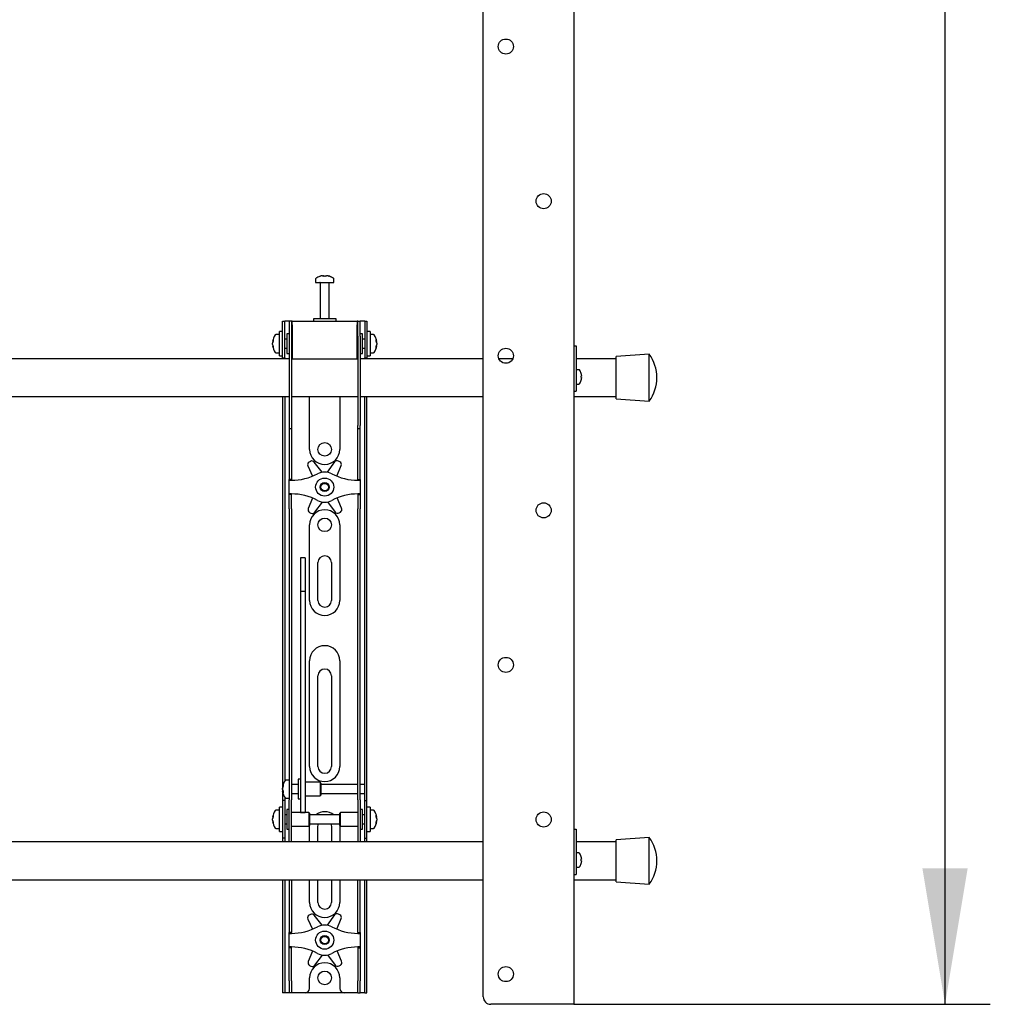
# Model space of a CAD drawing. Units: millimetres. Extents: x 0 to 420, y 0 to 297.
# Drawn here: x 182 to 203, y 162 to 184 of the extents above; entities that cross this region are included whole.
import ezdxf

# ---------------------------------------------------------------- set-up
doc = ezdxf.new("R2010")
doc.units = ezdxf.units.MM
doc.layers.add('THICK_LINE', color=7, linetype='Continuous', lineweight=25)
doc.styles.add('SLDTEXTSTYLE3', font='GOST_B.TTF')
doc.styles.add('SLDTEXTSTYLE4', font='GOST_B.TTF')
doc.dimstyles.new('SLDDIMSTYLE0', dxfattribs={"dimtxt": 3.5, "dimasz": 3, "dimexe": 0, "dimexo": 0.0625, "dimgap": 0.875, "dimtad": 2, "dimdec": 1, "dimlfac": 30, "dimrnd": 1e-09, "dimzin": 12, "dimdsep": 46, "dimtxsty": 'SLDTEXTSTYLE3', "dimsah": 1, "dimcen": 0.09, "dimadec": 0, "dimazin": 3, "dimtfac": 1, "dimtdec": 0, "dimtofl": 0, "dimtmove": 0, "dimatfit": 3, "dimfxl": 0, "dimfrac": 2, "dimtolj": 1, "dimtzin": 12, "dimarcsym": 0})

# ---------------------------------------------------------------- blocks, each defined once
blk = doc.blocks.new('_D')
at = {"layer": 'THICK_LINE'}
for p, q in [((194.269, 245.716), (203.465, 245.716)), ((202.465, 162.482), (202.465, 245.716)), ((194.269, 162.482), (203.465, 162.482))]:
    blk.add_line(p, q, dxfattribs=at)
for points in [[(202.465, 245.716), (201.965, 242.716), (202.965, 242.716)], [(202.465, 162.482), (202.965, 165.482), (201.965, 165.482)]]:
    blk.add_solid(points, dxfattribs=at)
at = {"layer": 'THICK_LINE', "insert": (197.925, 199.075), "char_height": 3.5, "attachment_point": 1, "rotation": 90, "style": 'SLDTEXTSTYLE4'}
blk.add_mtext('2497', dxfattribs=at)

msp = doc.modelspace()

# ---------------------------------------------------------------- linework, layer by layer
at = {"color": 7, "linetype": 'Continuous', "lineweight": 25}
for p, q in [((194.2685, 245.7156), (194.2685, 162.4822)), ((192.2685, 162.6489), (192.2685, 245.5489)), ((188.5685, 178.4931), (188.5685, 178.4156)), ((188.7218, 178.5651), (188.7406, 178.5651)), ((188.7494, 178.5651), (188.74, 178.5651)), ((188.7877, 178.5651), (188.8106, 178.5651)), ((188.8152, 178.5651), (188.8106, 178.5651)), ((188.9685, 178.4156), (188.9685, 178.4931)), ((188.5685, 178.4156), (188.9685, 178.4156)), ((188.6685, 178.4072), (188.6685, 177.6156)), ((188.8685, 177.6156), (188.8685, 178.4072)), ((188.5185, 177.6156), (188.5185, 177.5656)), ((188.9976, 177.6156), (188.5185, 177.6156)), ((189.0185, 177.6156), (188.9976, 177.6156)), ((189.0185, 177.5656), (189.0185, 177.6156)), ((187.8352, 177.2989), (187.8352, 177.5656)), ((187.8352, 177.5656), (187.8852, 177.5656)), ((187.8852, 177.2989), (187.8852, 177.5656)), ((187.9185, 177.5656), (187.8852, 177.5656)), ((187.9852, 177.5656), (187.9185, 177.5656)), ((188.0352, 177.5656), (187.9852, 177.5656)), ((187.9852, 177.5656), (187.9852, 177.2322)), ((188.0352, 177.5656), (188.0352, 177.2322)), ((188.0519, 177.5656), (188.0352, 177.5656)), ((188.0519, 177.4822), (188.0519, 177.5656)), ((188.0519, 177.5656), (189.4852, 177.5656)), ((188.0519, 177.4822), (188.0519, 176.7322)), ((189.4852, 177.5656), (189.4852, 177.4822)), ((189.5019, 177.5656), (189.4852, 177.5656)), ((189.4852, 176.7322), (189.4852, 177.4822)), ((189.5019, 177.2322), (189.5019, 177.5656)), ((189.5019, 177.5656), (189.5519, 177.5656)), ((189.5519, 177.2322), (189.5519, 177.5656)), ((189.6185, 177.5656), (189.5519, 177.5656)), ((189.6519, 177.5656), (189.6185, 177.5656)), ((189.6519, 177.5656), (189.7019, 177.5656)), ((189.6519, 177.5656), (189.6519, 177.2989)), ((189.7019, 177.5656), (189.7019, 177.2989)), ((187.7685, 177.2656), (187.691, 177.2656)), ((187.8352, 177.3322), (187.7685, 177.3322)), ((187.7685, 176.7989), (187.7685, 177.3322)), ((187.8352, 177.0656), (187.8352, 177.2989)), ((187.8852, 177.0656), (187.8852, 177.2989)), ((187.9352, 177.1656), (187.8852, 177.1656)), ((187.9852, 177.2822), (187.9352, 177.2822)), ((187.9352, 177.2822), (187.9352, 176.8489)), ((187.9852, 177.2322), (187.9852, 175.2617)), ((188.0352, 177.2322), (188.0352, 175.2617)), ((188.0519, 177.2156), (188.0352, 177.2156)), ((189.5019, 177.2156), (189.4852, 177.2156)), ((189.5019, 177.2322), (189.5019, 175.2617)), ((189.6019, 177.2822), (189.5519, 177.2822)), ((189.5519, 177.2322), (189.5519, 175.2617)), ((189.6019, 177.1419), (189.6019, 177.2822)), ((189.6519, 177.1656), (189.6019, 177.1656)), ((189.6019, 176.8489), (189.6019, 177.1419)), ((189.6519, 177.2989), (189.6519, 177.0656)), ((189.7685, 177.3322), (189.7019, 177.3322)), ((189.7019, 177.2989), (189.7019, 177.0656)), ((189.7685, 177.3322), (189.7685, 176.7989)), ((189.846, 177.2656), (189.7685, 177.2656)), ((187.619, 177.1135), (187.619, 177.116)), ((187.619, 177.0814), (187.619, 177.0793)), ((187.619, 177.0498), (187.619, 177.0793)), ((187.619, 177.0151), (187.619, 177.017)), ((187.8352, 176.751), (187.8352, 177.0656)), ((187.8852, 176.751), (187.8852, 177.0656)), ((187.8852, 176.9656), (187.9352, 176.9656)), ((189.6019, 176.9656), (189.6519, 176.9656)), ((189.6519, 177.0656), (189.6519, 176.751)), ((189.7019, 177.0656), (189.7019, 176.751)), ((189.918, 177.116), (189.918, 177.1135)), ((189.918, 177.0793), (189.918, 177.0814)), ((189.918, 177.0793), (189.918, 177.0498)), ((189.918, 177.017), (189.918, 177.0151)), ((194.2685, 177.0156), (194.3185, 177.0156)), ((194.3185, 177.0156), (194.3185, 176.9974)), ((194.3185, 176.9974), (194.3185, 176.3156)), ((187.9852, 176.7322), (169.5519, 176.7322)), ((187.691, 176.8656), (187.7685, 176.8656)), ((187.7685, 176.7989), (187.8352, 176.7989)), ((187.8352, 176.7489), (187.8352, 176.751)), ((187.8852, 176.7489), (187.8352, 176.7489)), ((187.8352, 176.7489), (187.8352, 176.7322)), ((187.8852, 176.751), (187.8852, 176.7489)), ((187.8852, 176.7489), (187.8852, 176.7322)), ((187.9352, 176.8489), (187.9852, 176.8489)), ((188.0352, 176.9156), (188.0519, 176.9156)), ((188.0519, 176.7322), (188.0352, 176.7322)), ((188.0519, 176.7322), (189.4852, 176.7322)), ((189.4852, 176.9156), (189.5019, 176.9156)), ((189.5019, 176.7322), (189.4852, 176.7322)), ((189.5519, 176.8489), (189.6019, 176.8489)), ((192.2685, 176.7322), (189.5519, 176.7322)), ((189.6519, 176.7489), (189.6519, 176.751)), ((189.7019, 176.7489), (189.6519, 176.7489)), ((189.6519, 176.7322), (189.6519, 176.7489)), ((189.7019, 176.7989), (189.7685, 176.7989)), ((189.7019, 176.751), (189.7019, 176.7489)), ((189.7019, 176.7322), (189.7019, 176.7489)), ((189.7685, 176.8656), (189.846, 176.8656)), ((192.9213, 176.7322), (192.6158, 176.7322)), ((195.2019, 176.7322), (194.3185, 176.7322)), ((195.9352, 176.8322), (195.2019, 176.7822)), ((195.2019, 175.8489), (195.2019, 176.7822)), ((195.9352, 175.7989), (195.9352, 176.8322)), ((194.3821, 176.4906), (194.3185, 176.4906)), ((194.3185, 176.3156), (194.3185, 176.1156)), ((194.4311, 176.4052), (194.4316, 176.4054)), ((194.4311, 176.3494), (194.4396, 176.3494)), ((194.4396, 176.3151), (194.4311, 176.3151)), ((194.4396, 176.3622), (194.4396, 176.3494)), ((194.4396, 176.3151), (194.4396, 176.3022)), ((194.3185, 176.1739), (194.3821, 176.1739)), ((194.3185, 176.1156), (194.3185, 176.0156)), ((194.4316, 176.259), (194.4311, 176.2593)), ((169.5519, 175.8989), (187.9852, 175.8989)), ((187.8352, 175.8989), (187.8352, 167.3989)), ((187.8852, 175.8989), (187.8852, 167.4131)), ((188.0352, 175.8989), (189.5019, 175.8989)), ((188.4352, 174.7322), (188.4352, 175.8989)), ((189.1019, 175.8989), (189.1019, 174.7322)), ((189.5519, 175.8989), (192.2685, 175.8989)), ((189.6519, 167.3989), (189.6519, 175.8989)), ((189.7019, 167.3989), (189.7019, 175.8989)), ((194.2685, 176.0156), (194.3185, 176.0156)), ((194.2685, 175.8989), (195.2019, 175.8989)), ((195.2019, 175.8489), (195.9352, 175.7989)), ((187.9852, 175.2617), (187.9852, 175.195)), ((187.9852, 175.195), (188.0352, 175.195)), ((187.9852, 175.195), (187.9852, 174.3778)), ((188.0352, 175.2617), (188.0352, 175.195)), ((188.0352, 175.195), (188.0352, 174.3778)), ((189.5019, 175.195), (189.5019, 175.2617)), ((189.5019, 175.195), (189.5519, 175.195)), ((189.5019, 174.3778), (189.5019, 175.195)), ((189.5519, 175.195), (189.5519, 175.2617)), ((189.5519, 174.3778), (189.5519, 175.195)), ((187.9852, 174.3778), (187.9852, 174.2217)), ((188.0352, 174.3778), (188.0352, 174.2217)), ((188.3956, 174.3653), (188.4955, 174.1387)), ((188.4522, 174.467), (188.4227, 174.4495)), ((188.7101, 174.2271), (188.5391, 174.4502)), ((188.986, 174.455), (188.8199, 174.2283)), ((189.035, 174.1414), (189.1312, 174.3733)), ((189.1023, 174.4569), (189.0725, 174.4737)), ((189.5019, 174.2217), (189.5019, 174.3778)), ((189.5519, 174.2217), (189.5519, 174.3778)), ((187.9852, 174.2217), (187.9852, 174.0656)), ((188.0352, 174.2217), (188.0352, 174.0656)), ((189.5019, 174.0656), (189.5019, 174.2217)), ((189.5519, 174.0656), (189.5519, 174.2217)), ((188.0352, 174.0656), (187.9852, 174.0656)), ((187.9852, 174.0489), (187.9852, 174.0656)), ((187.9852, 173.7489), (187.9852, 174.0489)), ((187.9852, 174.0489), (188.0352, 174.0489)), ((188.0352, 174.0489), (188.0352, 174.0656)), ((189.5019, 174.0656), (189.5519, 174.0656)), ((189.5019, 174.0656), (189.5019, 174.0489)), ((189.5019, 174.0489), (189.5519, 174.0489)), ((189.5519, 174.0656), (189.5519, 174.0489)), ((189.5519, 174.0489), (189.5519, 173.7489)), ((188.0352, 173.7489), (187.9852, 173.7489)), ((187.9852, 173.7322), (187.9852, 173.7489)), ((188.0352, 173.7322), (187.9852, 173.7322)), ((187.9852, 173.5761), (187.9852, 173.7322)), ((188.0352, 173.7322), (188.0352, 173.7489)), ((188.0352, 173.5761), (188.0352, 173.7322)), ((189.5519, 173.7489), (189.5019, 173.7489)), ((189.5019, 173.7489), (189.5019, 173.7322)), ((189.5019, 173.7322), (189.5519, 173.7322)), ((189.5019, 173.7322), (189.5019, 173.5761)), ((189.5519, 173.7489), (189.5519, 173.7322)), ((189.5519, 173.7322), (189.5519, 173.5761)), ((187.9852, 173.42), (187.9852, 173.5761)), ((188.0352, 173.42), (188.0352, 173.5761)), ((188.5021, 173.6564), (188.4059, 173.4245)), ((188.5511, 173.3428), (188.7172, 173.5695)), ((188.827, 173.5707), (188.998, 173.3476)), ((189.1414, 173.4325), (189.0416, 173.6591)), ((189.5019, 173.5761), (189.5019, 173.42)), ((189.5519, 173.5761), (189.5519, 173.42)), ((187.9852, 173.42), (187.9852, 168.0293)), ((188.0352, 173.42), (188.0352, 168.0293)), ((188.4347, 173.3409), (188.4646, 173.3241)), ((189.0849, 173.3308), (189.1144, 173.3483)), ((189.5019, 168.0293), (189.5019, 173.42)), ((189.5519, 168.0293), (189.5519, 173.42)), ((188.4352, 171.3989), (188.4352, 173.0656)), ((189.1019, 173.0656), (189.1019, 171.3989)), ((188.3352, 172.3356), (188.2352, 172.3356)), ((188.2352, 172.3356), (188.2352, 172.3345)), ((188.2352, 172.3345), (188.2352, 172.2201)), ((188.2352, 172.2201), (188.2352, 172.0998)), ((188.3352, 172.3356), (188.3352, 172.3345)), ((188.3352, 172.3345), (188.3352, 172.2201)), ((188.3352, 172.2201), (188.3352, 172.0998)), ((188.6185, 171.3989), (188.6185, 172.2322)), ((188.9185, 172.2322), (188.9185, 171.3989)), ((188.2352, 172.0998), (188.2352, 171.5943)), ((188.3352, 172.0998), (188.3352, 171.5943)), ((188.3352, 171.5943), (188.2352, 171.5943)), ((188.2352, 171.5943), (188.2352, 171.5267)), ((188.2352, 171.5267), (188.2352, 171.2438)), ((188.3352, 171.5943), (188.3352, 171.5267)), ((188.3352, 171.5267), (188.3352, 171.2438)), ((188.2352, 171.2438), (188.2352, 170.8136)), ((188.3352, 171.2438), (188.3352, 170.8136)), ((188.2352, 170.8136), (188.2352, 167.6851)), ((188.3352, 170.8136), (188.3352, 167.6851)), ((188.4352, 167.7322), (188.4352, 170.0656)), ((189.1019, 170.0656), (189.1019, 167.7322)), ((188.6185, 167.7322), (188.6185, 169.7322)), ((188.9185, 169.7322), (188.9185, 167.7322)), ((187.9852, 168.0293), (187.9852, 167.5332)), ((188.0352, 168.0293), (188.0352, 167.5332)), ((189.5019, 167.5332), (189.5019, 168.0293)), ((189.5519, 167.5332), (189.5519, 168.0293)), ((188.2352, 167.6851), (188.2352, 167.5017)), ((188.3352, 167.6851), (188.3352, 167.5017)), ((187.8352, 167.3989), (187.8352, 166.9822)), ((187.9852, 167.4322), (187.9077, 167.4322)), ((187.9852, 167.5332), (187.9852, 166.9956)), ((188.0352, 167.5332), (188.0352, 166.9956)), ((188.2352, 167.4489), (188.1852, 167.4489)), ((188.1852, 167.4489), (188.1852, 167.0156)), ((188.2352, 167.5017), (188.2352, 166.7911)), ((188.3352, 167.5017), (188.3352, 166.7911)), ((188.6685, 167.3822), (188.3352, 167.3822)), ((188.6852, 167.3656), (188.6685, 167.3822)), ((188.6685, 167.3822), (188.6685, 167.0822)), ((188.6852, 167.3656), (188.6852, 167.0989)), ((189.5019, 166.9956), (189.5019, 167.5332)), ((189.5519, 166.9956), (189.5519, 167.5332)), ((189.6519, 167.3322), (189.6519, 167.3989)), ((189.7019, 166.9822), (189.7019, 167.3989)), ((187.8357, 167.2821), (187.8357, 167.2827)), ((187.8357, 167.2242), (187.8357, 167.2535)), ((187.8357, 167.2242), (187.8357, 167.211)), ((187.8357, 167.1817), (187.8357, 167.1864)), ((188.1852, 167.3322), (188.0352, 167.3322)), ((189.5019, 167.3322), (188.6852, 167.3322)), ((189.6519, 167.3322), (189.5519, 167.3322)), ((189.6519, 167.1322), (189.6519, 167.3322)), ((187.8852, 166.9822), (187.8352, 166.9822)), ((187.8352, 166.9822), (187.8352, 166.982)), ((187.8352, 166.982), (187.8352, 166.1491)), ((187.8852, 167.0514), (187.8852, 166.9822)), ((187.8852, 166.9822), (187.8852, 166.982)), ((187.8852, 166.982), (187.8852, 166.1491)), ((187.9077, 167.0322), (187.9852, 167.0322)), ((187.9852, 166.5656), (187.9852, 166.9956)), ((188.0352, 167.1322), (188.1852, 167.1322)), ((188.0352, 166.5656), (188.0352, 166.9956)), ((188.1852, 167.0156), (188.2352, 167.0156)), ((188.3352, 167.0822), (188.6685, 167.0822)), ((188.6685, 167.0822), (188.6852, 167.0989)), ((188.6852, 167.1322), (189.5019, 167.1322)), ((189.5019, 166.9956), (189.5019, 166.5656)), ((189.5519, 167.1322), (189.6519, 167.1322)), ((189.5519, 166.9956), (189.5519, 166.5656)), ((189.6519, 166.9822), (189.6519, 167.1322)), ((189.6519, 166.9822), (189.7019, 166.9822)), ((189.6519, 166.982), (189.6519, 166.9822)), ((189.6519, 166.1491), (189.6519, 166.982)), ((189.7019, 166.982), (189.7019, 166.9822)), ((189.7019, 166.1491), (189.7019, 166.982)), ((187.7685, 166.7656), (187.691, 166.7656)), ((187.8352, 166.8322), (187.7685, 166.8322)), ((187.7685, 166.2989), (187.7685, 166.8322)), ((187.9852, 166.7822), (187.9352, 166.7822)), ((187.9352, 166.7822), (187.9352, 166.3489)), ((188.4185, 166.7156), (188.0352, 166.7156)), ((188.2352, 166.7911), (188.2352, 166.7162)), ((188.2352, 166.7162), (188.3352, 166.7162)), ((188.3352, 166.7911), (188.3352, 166.7162)), ((188.4352, 166.6989), (188.4185, 166.7156)), ((188.4185, 166.7156), (188.4185, 166.4156)), ((189.1185, 166.7156), (189.1019, 166.6989)), ((189.5019, 166.7156), (189.1185, 166.7156)), ((189.1185, 166.6184), (189.1185, 166.7156)), ((189.6019, 166.7822), (189.5519, 166.7822)), ((189.6019, 166.6419), (189.6019, 166.7822)), ((189.7685, 166.8322), (189.7019, 166.8322)), ((189.7685, 166.8322), (189.7685, 166.2989)), ((189.846, 166.7656), (189.7685, 166.7656)), ((187.619, 166.6135), (187.619, 166.616)), ((187.619, 166.5814), (187.619, 166.5793)), ((187.619, 166.5498), (187.619, 166.5793)), ((187.619, 166.5151), (187.619, 166.517)), ((187.9352, 166.6656), (187.8852, 166.6656)), ((187.9852, 166.2274), (187.9852, 166.5656)), ((188.0352, 166.2274), (188.0352, 166.5656)), ((188.4352, 166.6989), (188.4352, 166.4322)), ((189.1019, 166.6656), (188.4352, 166.6656)), ((189.1019, 166.6125), (189.1019, 166.6989)), ((189.1019, 166.4322), (189.1019, 166.6125)), ((189.1185, 166.4156), (189.1185, 166.6184)), ((189.5019, 166.5656), (189.5019, 166.2274)), ((189.5519, 166.5656), (189.5519, 166.2274)), ((189.6519, 166.6656), (189.6019, 166.6656)), ((189.6019, 166.3489), (189.6019, 166.6419)), ((189.918, 166.616), (189.918, 166.6135)), ((189.918, 166.5793), (189.918, 166.5814)), ((189.918, 166.5793), (189.918, 166.5498)), ((189.918, 166.517), (189.918, 166.5151)), ((187.691, 166.3656), (187.7685, 166.3656)), ((187.7685, 166.2989), (187.8352, 166.2989)), ((187.8852, 166.4656), (187.9352, 166.4656)), ((187.9352, 166.3489), (187.9852, 166.3489)), ((188.0352, 166.4156), (188.4185, 166.4156)), ((188.4185, 166.4156), (188.4352, 166.4322)), ((188.4352, 166.4656), (189.1019, 166.4656)), ((188.4352, 166.0656), (188.4352, 166.3989)), ((188.6185, 166.0656), (188.6185, 166.3989)), ((188.9185, 166.3989), (188.9185, 166.0656)), ((189.1019, 166.4322), (189.1185, 166.4156)), ((189.1019, 166.3989), (189.1019, 166.0656)), ((189.1185, 166.4156), (189.5019, 166.4156)), ((189.5519, 166.3489), (189.6019, 166.3489)), ((189.6019, 166.4656), (189.6519, 166.4656)), ((189.7019, 166.2989), (189.7685, 166.2989)), ((189.7685, 166.3656), (189.846, 166.3656)), ((194.2685, 166.3489), (194.3185, 166.3489)), ((194.3185, 166.3489), (194.3185, 166.3307)), ((194.3185, 166.3307), (194.3185, 165.6489)), ((192.2685, 166.0656), (160.6019, 166.0656)), ((187.8352, 166.1491), (187.8352, 166.1489)), ((187.8852, 166.1489), (187.8352, 166.1489)), ((187.8352, 166.1489), (187.8352, 166.0656)), ((187.8852, 166.1491), (187.8852, 166.1489)), ((187.8852, 166.1489), (187.8852, 166.0656)), ((187.9852, 166.0664), (187.9852, 166.2274)), ((187.9852, 166.0664), (187.9852, 166.0656)), ((188.0352, 166.0664), (188.0352, 166.2274)), ((188.0352, 166.0664), (188.0352, 166.0656)), ((189.5019, 166.2274), (189.5019, 166.0664)), ((189.5019, 166.0656), (189.5019, 166.0664)), ((189.5519, 166.2274), (189.5519, 166.0664)), ((189.5519, 166.0656), (189.5519, 166.0664)), ((189.6519, 166.1489), (189.6519, 166.1491)), ((189.6519, 166.1489), (189.7019, 166.1489)), ((189.6519, 166.0656), (189.6519, 166.1489)), ((189.7019, 166.1489), (189.7019, 166.1491)), ((189.7019, 166.0656), (189.7019, 166.1489)), ((195.2019, 166.0656), (194.3185, 166.0656)), ((195.9352, 166.1656), (195.2019, 166.1156)), ((195.2019, 165.1822), (195.2019, 166.1156)), ((195.9352, 165.1322), (195.9352, 166.1656)), ((194.3821, 165.8239), (194.3185, 165.8239)), ((194.3185, 165.6489), (194.3185, 165.4489)), ((194.4311, 165.7385), (194.4316, 165.7388)), ((194.4311, 165.6827), (194.4396, 165.6827)), ((194.4396, 165.6484), (194.4311, 165.6484)), ((194.4396, 165.6956), (194.4396, 165.6827)), ((194.4396, 165.6484), (194.4396, 165.6355)), ((194.3185, 165.5072), (194.3821, 165.5072)), ((194.3185, 165.4489), (194.3185, 165.3489)), ((194.4316, 165.5923), (194.4311, 165.5926)), ((160.6019, 165.2322), (192.2685, 165.2322)), ((187.8352, 165.2322), (187.8352, 162.9989)), ((187.8852, 165.2322), (187.8852, 162.9989)), ((187.9852, 165.2322), (187.9852, 164.3778)), ((188.0352, 165.2322), (188.0352, 164.3778)), ((188.4352, 164.7322), (188.4352, 165.2322)), ((188.6185, 164.7322), (188.6185, 165.2322)), ((188.9185, 165.2322), (188.9185, 164.7322)), ((189.1019, 165.2322), (189.1019, 164.7322)), ((189.5019, 164.3778), (189.5019, 165.2322)), ((189.5519, 164.3778), (189.5519, 165.2322)), ((189.6519, 162.9989), (189.6519, 165.2322)), ((189.7019, 162.9989), (189.7019, 165.2322)), ((194.2685, 165.3489), (194.3185, 165.3489)), ((194.2685, 165.2322), (195.2019, 165.2322)), ((195.2019, 165.1822), (195.9352, 165.1322)), ((187.9852, 164.3778), (187.9852, 164.2217)), ((188.0352, 164.3778), (188.0352, 164.2217)), ((188.3956, 164.3653), (188.4955, 164.1387)), ((188.4522, 164.467), (188.4227, 164.4495)), ((188.7101, 164.2271), (188.5391, 164.4502)), ((188.986, 164.455), (188.8199, 164.2283)), ((189.035, 164.1414), (189.1312, 164.3733)), ((189.1023, 164.4569), (189.0725, 164.4737)), ((189.5019, 164.2217), (189.5019, 164.3778)), ((189.5519, 164.2217), (189.5519, 164.3778)), ((187.9852, 164.2217), (187.9852, 164.0656)), ((188.0352, 164.2217), (188.0352, 164.0656)), ((189.5019, 164.0656), (189.5019, 164.2217)), ((189.5519, 164.0656), (189.5519, 164.2217)), ((188.0352, 164.0656), (187.9852, 164.0656)), ((187.9852, 164.0489), (187.9852, 164.0656)), ((187.9852, 164.0489), (188.0352, 164.0489)), ((187.9852, 163.7489), (187.9852, 164.0489)), ((188.0352, 164.0489), (188.0352, 164.0656)), ((189.5019, 164.0656), (189.5519, 164.0656)), ((189.5019, 164.0656), (189.5019, 164.0489)), ((189.5019, 164.0489), (189.5519, 164.0489)), ((189.5519, 164.0656), (189.5519, 164.0489)), ((189.5519, 164.0489), (189.5519, 163.7489)), ((188.0352, 163.7489), (187.9852, 163.7489)), ((187.9852, 163.7322), (187.9852, 163.7489)), ((188.0352, 163.7322), (187.9852, 163.7322)), ((187.9852, 163.5761), (187.9852, 163.7322)), ((188.0352, 163.7322), (188.0352, 163.7489)), ((188.0352, 163.5761), (188.0352, 163.7322)), ((189.5519, 163.7489), (189.5019, 163.7489)), ((189.5019, 163.7489), (189.5019, 163.7322)), ((189.5019, 163.7322), (189.5519, 163.7322)), ((189.5019, 163.7322), (189.5019, 163.5761)), ((189.5519, 163.7489), (189.5519, 163.7322)), ((189.5519, 163.7322), (189.5519, 163.5761)), ((187.9852, 163.42), (187.9852, 163.5761)), ((188.0352, 163.42), (188.0352, 163.5761)), ((188.5021, 163.6564), (188.4059, 163.4245)), ((188.5511, 163.3428), (188.7172, 163.5695)), ((188.827, 163.5707), (188.998, 163.3476)), ((189.1414, 163.4325), (189.0416, 163.6591)), ((189.5019, 163.5761), (189.5019, 163.42)), ((189.5519, 163.5761), (189.5519, 163.42)), ((187.9852, 162.9989), (187.9852, 163.42)), ((188.0352, 162.9989), (188.0352, 163.42)), ((188.4347, 163.3409), (188.4646, 163.3241)), ((189.0849, 163.3308), (189.1144, 163.3483)), ((189.5019, 163.42), (189.5019, 162.9989)), ((189.5519, 163.42), (189.5519, 162.9989)), ((188.4352, 162.8322), (188.4352, 163.0656)), ((189.1019, 163.0656), (189.1019, 162.8322)), ((187.8352, 162.9989), (187.8352, 162.7322)), ((187.8852, 162.9989), (187.8852, 162.7322)), ((187.9852, 162.9989), (187.9852, 162.7322)), ((188.0352, 162.9989), (188.0352, 162.7322)), ((189.5019, 162.7322), (189.5019, 162.9989)), ((189.5519, 162.7322), (189.5519, 162.9989)), ((189.6519, 162.7322), (189.6519, 162.9989)), ((189.7019, 162.7322), (189.7019, 162.9989)), ((187.8852, 162.7322), (187.8352, 162.7322)), ((187.9185, 162.7322), (187.8852, 162.7322)), ((187.9852, 162.7322), (187.9185, 162.7322)), ((188.0352, 162.7322), (187.9852, 162.7322)), ((188.0685, 162.7322), (188.0352, 162.7322)), ((188.3352, 162.7322), (188.0685, 162.7322)), ((189.2019, 162.7322), (188.3352, 162.7322)), ((189.4685, 162.7322), (189.2019, 162.7322)), ((189.5019, 162.7322), (189.4685, 162.7322)), ((189.5019, 162.7322), (189.5519, 162.7322)), ((189.6185, 162.7322), (189.5519, 162.7322)), ((189.6519, 162.7322), (189.6185, 162.7322)), ((189.6519, 162.7322), (189.7019, 162.7322)), ((194.0905, 162.4822), (192.4352, 162.4822)), ((194.2685, 162.4822), (194.0905, 162.4822))]:
    msp.add_line(p, q, dxfattribs=at)
at = {"color": 7, "linetype": 'Continuous', "lineweight": 25, "flags": 128}
for points in [[(188.7407, 178.5517), (188.7407, 178.5525), (188.7406, 178.5651)], [(188.7494, 178.5651), (188.7493, 178.5525), (188.7493, 178.5517)], [(187.619, 177.1135), (187.6316, 177.1128), (187.6343, 177.1127)], [(189.9027, 177.1127), (189.9054, 177.1128), (189.918, 177.1135)], [(187.8491, 167.1871), (187.8483, 167.187), (187.8357, 167.1864)], [(187.619, 166.6135), (187.6316, 166.6128), (187.6343, 166.6127)], [(187.6346, 166.5179), (187.6316, 166.5177), (187.619, 166.517)], [(189.9027, 166.6127), (189.9054, 166.6128), (189.918, 166.6135)], [(189.918, 166.517), (189.9054, 166.5177), (189.9043, 166.5178)], [(188.4352, 166.3989), (188.4416, 166.4639), (188.4419, 166.4656)], [(188.6185, 166.3989), (188.6246, 166.4412), (188.6342, 166.4656)], [(188.9029, 166.4656), (188.9125, 166.4412), (188.9185, 166.3989)], [(189.0951, 166.4656), (189.0955, 166.4639), (189.1019, 166.3989)]]:
    msp.add_lwpolyline(points, dxfattribs=at)
at = {"color": 7, "linetype": 'Continuous', "lineweight": 25}
for centre, radius in [((192.7685, 183.6239), 0.1667), ((193.6019, 180.2114), 0.1667), ((192.7685, 176.7989), 0.1667), ((188.7685, 174.7322), 0.15), ((188.7685, 173.8989), 0.2), ((188.7685, 173.8989), 0.1), ((188.7685, 173.8989), 0.0833), ((193.6019, 173.3864), 0.1667), ((188.7685, 173.0656), 0.15), ((192.7685, 169.9739), 0.1667), ((193.6019, 166.5614), 0.1667), ((188.7685, 163.8989), 0.2), ((188.7685, 163.8989), 0.1), ((188.7685, 163.8989), 0.0833), ((192.7685, 163.1489), 0.1667), ((188.7685, 163.0656), 0.15)]:
    msp.add_circle(centre, radius, dxfattribs=at)
for centre, radius, start, end in [((188.5865, 178.4931), 0.018, 125.25153, 180), ((188.7685, 178.2356), 0.3333, 108.16006, 125.25153), ((188.7662, 178.2385), 0.3295, 97.74457, 108.14358), ((188.6656, 178.5496), 0.00284, 82.73122, 133.13374), ((188.7808, 178.5398), 0.0475, 147.94103, 165.57819), ((188.7584, 178.1876), 0.3648, 86.29823, 93.70177), ((188.7091, 178.5398), 0.0475, 14.42181, 32.05897), ((188.7787, 178.1871), 0.3654, 89.45217, 91.59371), ((188.828, 178.5398), 0.0475, 147.94103, 165.57819), ((188.7662, 178.2385), 0.3295, 71.85642, 82.25543), ((188.7708, 178.2385), 0.3295, 71.85642, 82.25543), ((188.8714, 178.5475), 0.00494, 77.77633, 121.57674), ((188.7685, 178.2356), 0.3333, 54.74847, 71.83994), ((188.9505, 178.4931), 0.018, 0, 54.74847), ((188.6602, 178.4072), 0.00833, 0, 90), ((188.8769, 178.4072), 0.00833, 90, 180), ((187.9485, 177.0656), 0.3333, 144.74847, 171.28972), ((187.7885, 177.08), 0.1727, 154.62287, 168.80326), ((187.8237, 177.1369), 0.1921, 174.8974, 185.1026), ((187.691, 177.2476), 0.018, 90, 144.74847), ((189.846, 177.2476), 0.018, 35.25153, 90), ((189.5885, 177.0656), 0.3333, 8.71028, 35.25153), ((189.7486, 177.08), 0.1727, 11.19674, 25.37713), ((189.7133, 177.1369), 0.1921, 354.8974, 5.1026), ((187.8013, 177.0468), 0.1855, 155.56224, 169.27058), ((187.7885, 177.0458), 0.1727, 154.62287, 168.80326), ((187.8013, 177.0843), 0.1855, 190.72942, 204.43776), ((187.8013, 177.0515), 0.1855, 190.72942, 204.43776), ((187.9485, 177.0656), 0.3333, 188.71028, 215.25153), ((187.8083, 176.9912), 0.1766, 174.67931, 185.32069), ((189.5885, 177.0656), 0.3333, 324.74847, 351.28972), ((189.7357, 177.0468), 0.1855, 10.72942, 24.43776), ((189.7486, 177.0458), 0.1727, 11.19674, 25.37713), ((189.7357, 177.0843), 0.1855, 335.56224, 349.27058), ((189.7357, 177.0515), 0.1855, 335.56224, 349.27058), ((189.7288, 176.9912), 0.1766, 354.67931, 5.32069), ((187.691, 176.8836), 0.018, 215.25153, 270), ((189.846, 176.8836), 0.018, 270, 324.74847), ((195.2177, 176.3156), 0.8842, 0, 35.75739), ((194.3821, 176.4756), 0.015, 34.71791, 90), ((194.1752, 176.3322), 0.2667, 15.93705, 34.71791), ((194.1752, 176.3322), 0.2661, 6.47692, 15.91483), ((194.1388, 176.3322), 0.2929, 356.63956, 3.36044), ((194.1752, 176.3322), 0.2661, 344.08517, 353.52308), ((195.2177, 176.3156), 0.8842, 324.24261, 0), ((194.3821, 176.1889), 0.015, 270, 325.28209), ((194.1752, 176.3322), 0.2667, 325.28209, 344.06295), ((188.7685, 174.7322), 0.3333, 180, 360), ((188.4566, 174.3921), 0.0667, 120.62203, 203.77789), ((188.4862, 174.4096), 0.0667, 37.46617, 120.62203), ((189.0398, 174.4156), 0.0667, 60.62203, 143.77789), ((189.0696, 174.3988), 0.0667, 337.46617, 60.62203), ((188.0352, 175.2739), 1.225, 270, 298.07249), ((188.7685, 173.8989), 0.3333, 61.92751, 118.07249), ((189.5019, 175.2739), 1.225, 241.92751, 270), ((188.0352, 172.5239), 1.225, 61.92751, 90), ((189.5019, 172.5239), 1.225, 90, 118.07249), ((188.7685, 173.8989), 0.3333, 241.92751, 298.07249), ((188.4674, 173.399), 0.0667, 157.46617, 240.62203), ((188.7685, 173.0656), 0.3333, 0, 180), ((188.4973, 173.3822), 0.0667, 240.62203, 323.77789), ((189.0509, 173.3882), 0.0667, 217.46617, 300.62203), ((189.0804, 173.4056), 0.0667, 300.62203, 23.77789), ((188.7685, 172.2322), 0.15, 0, 180), ((188.7685, 171.3989), 0.3333, 180, 0), ((188.7685, 171.3989), 0.15, 180, 0), ((188.7685, 170.0656), 0.3333, 0, 180), ((188.7685, 169.7322), 0.15, 0, 180), ((188.7685, 167.7322), 0.3333, 180, 0), ((188.7685, 167.7322), 0.15, 180, 0), ((188.1652, 167.2322), 0.3333, 144.74847, 171.28972), ((187.9077, 167.4142), 0.018, 90, 144.74847), ((188.0532, 167.2449), 0.2207, 157.68114, 170.30236), ((188.0532, 167.2163), 0.2207, 157.68114, 170.30236), ((187.9699, 167.2548), 0.1377, 192.86923, 208.63429), ((188.0506, 167.2475), 0.218, 189.6565, 197.31115), ((187.9699, 167.2171), 0.1377, 192.86923, 208.63429), ((188.1652, 167.2322), 0.3333, 188.71028, 215.25153), ((187.9828, 167.3144), 0.1345, 173.90068, 186.09932), ((188.0826, 167.17), 0.2342, 175.38, 184.62), ((187.9077, 167.0502), 0.018, 215.25153, 270), ((187.9485, 166.5656), 0.3333, 144.74847, 171.28972), ((187.691, 166.7476), 0.018, 90, 144.74847), ((188.7685, 166.3989), 0.3333, 53.1301, 126.8699), ((189.846, 166.7476), 0.018, 35.25153, 90), ((189.5885, 166.5656), 0.3333, 8.71028, 35.25153), ((187.7885, 166.58), 0.1727, 154.62287, 168.80326), ((187.8013, 166.5468), 0.1855, 155.56224, 169.27058), ((187.7885, 166.5458), 0.1727, 154.62287, 168.80326), ((187.8013, 166.5843), 0.1855, 190.72942, 204.43776), ((187.8013, 166.5515), 0.1855, 190.72942, 204.43776), ((187.9485, 166.5656), 0.3333, 188.71028, 215.25153), ((187.8237, 166.6369), 0.1921, 174.8974, 185.1026), ((187.8083, 166.4912), 0.1766, 174.67931, 185.32069), ((189.5885, 166.5656), 0.3333, 324.74847, 351.28972), ((189.7486, 166.58), 0.1727, 11.19674, 25.37713), ((189.7133, 166.6369), 0.1921, 354.8974, 5.1026), ((189.7357, 166.5468), 0.1855, 10.72942, 24.43776), ((189.7486, 166.5458), 0.1727, 11.19674, 25.37713), ((189.7357, 166.5843), 0.1855, 335.56224, 349.27058), ((189.7357, 166.5515), 0.1855, 335.56224, 349.27058), ((189.7288, 166.4912), 0.1766, 354.67931, 5.32069), ((187.691, 166.3836), 0.018, 215.25153, 270), ((189.846, 166.3836), 0.018, 270, 324.74847), ((195.2177, 165.6489), 0.8842, 0, 35.75739), ((194.3821, 165.8089), 0.015, 34.71791, 90), ((194.1752, 165.6656), 0.2667, 15.93705, 34.71791), ((194.1752, 165.6656), 0.2661, 6.47692, 15.91483), ((194.1388, 165.6656), 0.2929, 356.63956, 3.36044), ((194.1752, 165.6656), 0.2661, 344.08517, 353.52308), ((195.2177, 165.6489), 0.8842, 324.24261, 0), ((194.3821, 165.5222), 0.015, 270, 325.28209), ((194.1752, 165.6656), 0.2667, 325.28209, 344.06295), ((188.7685, 164.7322), 0.3333, 180, 0), ((188.7685, 164.7322), 0.15, 180, 0), ((188.4566, 164.3921), 0.0667, 120.62203, 203.77789), ((188.4862, 164.4096), 0.0667, 37.46617, 120.62203), ((189.0398, 164.4156), 0.0667, 60.62203, 143.77789), ((189.0696, 164.3988), 0.0667, 337.46617, 60.62203), ((188.0352, 165.2739), 1.225, 270, 298.07249), ((188.7685, 163.8989), 0.3333, 61.92751, 118.07249), ((189.5019, 165.2739), 1.225, 241.92751, 270), ((188.0352, 162.5239), 1.225, 61.92751, 90), ((189.5019, 162.5239), 1.225, 90, 118.07249), ((188.7685, 163.8989), 0.3333, 241.92751, 298.07249), ((188.4674, 163.399), 0.0667, 157.46617, 240.62203), ((188.7685, 163.0656), 0.3333, 0, 180), ((188.4973, 163.3822), 0.0667, 240.62203, 323.77789), ((189.0509, 163.3882), 0.0667, 217.46617, 300.62203), ((189.0804, 163.4056), 0.0667, 300.62203, 23.77789), ((188.3352, 162.8322), 0.1, 270, 0), ((189.2019, 162.8322), 0.1, 180, 270), ((192.4352, 162.6489), 0.1667, 180, 270)]:
    msp.add_arc(centre, radius, start, end, dxfattribs=at)

# ---------------------------------------------------------------- dimensions: what is measured, and where the dimension line sits
at = {"layer": 'THICK_LINE'}
dim = msp.add_linear_dim(base=(202.4648, 245.7156), p1=(194.2685, 162.4822), p2=(194.2685, 245.7156), angle=90, dimstyle='SLDDIMSTYLE0', dxfattribs=at)
dim.commit()
dim.dimension.update_dxf_attribs({"geometry": '_D', "text_midpoint": (202.4648, 204.0989), "dimtype": 160})

doc.saveas('drawing.dxf')
